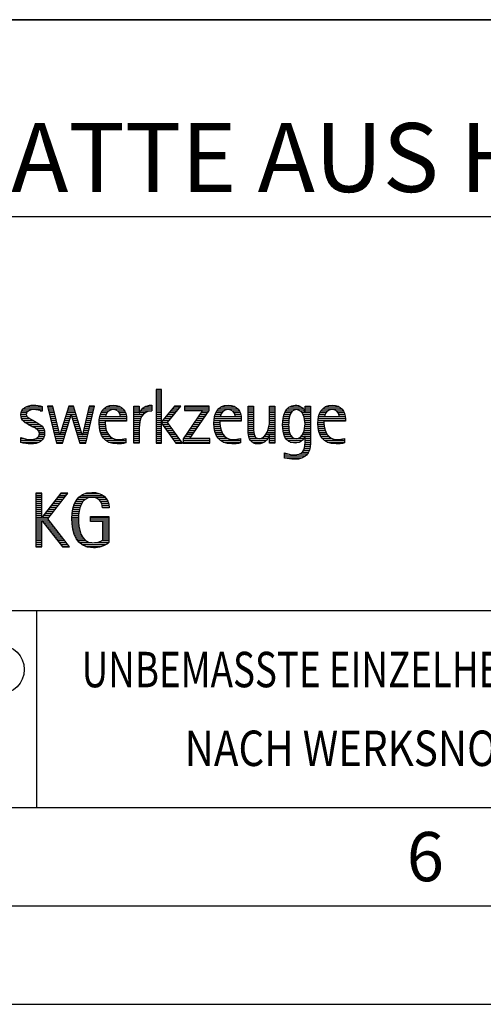
# Model space of a CAD drawing. Units: millimetres. Extents: x 0 to 420, y 0 to 297.
# Drawn here: x 264 to 288, y 0 to 50 of the extents above; entities that cross this region are included whole.
import ezdxf

# ---------------------------------------------------------------- set-up
doc = ezdxf.new("R2010")
doc.units = ezdxf.units.MM
doc.header["$LTSCALE"] = 23.1
doc.layers.add('607104272-000-00-ED1_CL', color=7, linetype='CONTINUOUS')
doc.layers.add('607104272-000-00-ED1_FORMAT', color=7, linetype='CONTINUOUS')
doc.styles.get("Standard").update_dxf_attribs({"font": 'TXT.SHX', "width": 0.7})

# ---------------------------------------------------------------- blocks, each defined once
blk = doc.blocks.new('TITLEBLOCK_BL3', base_point=(315, 30))
at = {"layer": '607104272-000-00-ED1_FORMAT', "color": 7, "linetype": 'CONTINUOUS'}
for p, q in [((410, 50), (220, 50)), ((220, 40), (410, 40)), ((220, 20), (410, 20))]:
    blk.add_line(p, q, dxfattribs=at)
at = {"layer": '607104272-000-00-ED1_FORMAT', "color": 3, "linetype": 'CONTINUOUS'}
blk.add_line((265, 20), (265, 10), dxfattribs=at)
at = {"layer": '607104272-000-00-ED1_FORMAT', "color": 2, "linetype": 'CONTINUOUS'}
for s, width, p in [('UNBEMASSTE EINZELHEITEN', 0.76087, (267.286, 16.1)), ('NACH WERKSNORM', 0.835034, (272.514, 12.1))]:
    blk.add_text(s, height=1.8, dxfattribs=dict(at, width=width)).set_placement(p)
blk = doc.blocks.new('FIRMENLOGO_BL5', base_point=(251.34, 30.061))
at = {"layer": '607104272-000-00-ED1_FORMAT', "color": 9, "linetype": 'CONTINUOUS'}
for p, q in [((271.335, 31.227), (271.066, 31.227)), ((271.066, 31.227), (271.066, 28.499)), ((271.066, 31.145), (271.335, 31.145)), ((271.066, 31.045), (271.335, 31.045)), ((271.335, 29.586), (271.335, 31.227)), ((271.066, 30.945), (271.335, 30.945)), ((271.066, 30.845), (271.335, 30.845)), ((271.066, 30.745), (271.335, 30.745)), ((271.066, 30.645), (271.335, 30.645)), ((271.066, 30.545), (271.335, 30.545)), ((264.218, 30.045), (264.498, 30.045)), ((264.254, 30.145), (264.609, 30.145)), ((264.324, 30.245), (265.292, 30.245)), ((264.465, 30.345), (265.292, 30.345)), ((265.188, 30.145), (265.292, 30.145)), ((265.83, 30.381), (265.561, 30.381)), ((265.561, 30.381), (266.016, 28.499)), ((265.57, 30.345), (265.839, 30.345)), ((265.594, 30.245), (265.862, 30.245)), ((265.618, 30.145), (265.886, 30.145)), ((265.642, 30.045), (265.909, 30.045)), ((266.174, 28.918), (265.83, 30.381)), ((266.633, 30.381), (266.182, 28.918)), ((266.529, 30.045), (266.97, 30.045)), ((266.56, 30.145), (266.939, 30.145)), ((266.591, 30.245), (266.908, 30.245)), ((266.622, 30.345), (266.877, 30.345)), ((266.866, 30.381), (266.633, 30.381)), ((267.32, 28.918), (266.866, 30.381)), ((267.668, 30.381), (267.329, 28.918)), ((267.498, 28.499), (267.938, 30.381)), ((267.59, 30.045), (267.859, 30.045)), ((267.614, 30.145), (267.883, 30.145)), ((267.637, 30.245), (267.906, 30.245)), ((267.66, 30.345), (267.929, 30.345)), ((267.938, 30.381), (267.668, 30.381)), ((268.279, 30.045), (268.586, 30.045)), ((268.335, 30.145), (268.691, 30.145)), ((268.419, 30.245), (269.379, 30.245)), ((268.554, 30.345), (269.251, 30.345)), ((269.097, 30.145), (269.458, 30.145)), ((269.2, 30.045), (269.507, 30.045)), ((269.939, 30.345), (270.207, 30.345)), ((269.939, 30.245), (270.207, 30.245)), ((269.939, 30.145), (270.207, 30.145)), ((269.939, 30.045), (270.207, 30.045)), ((270.229, 30.045), (270.52, 30.045)), ((270.286, 30.145), (270.844, 30.145)), ((270.368, 30.245), (270.844, 30.245)), ((270.5, 30.345), (270.844, 30.345)), ((271.066, 30.445), (271.335, 30.445)), ((271.066, 30.345), (271.335, 30.345)), ((271.066, 30.245), (271.335, 30.245)), ((271.066, 30.145), (271.335, 30.145)), ((271.066, 30.045), (271.335, 30.045)), ((271.995, 30.381), (271.342, 29.586)), ((271.647, 29.546), (272.323, 30.381)), ((271.719, 30.045), (272.051, 30.045)), ((271.801, 30.145), (272.132, 30.145)), ((271.883, 30.245), (272.213, 30.245)), ((271.965, 30.345), (272.294, 30.345)), ((272.323, 30.381), (271.995, 30.381)), ((273.422, 30.156), (272.438, 28.72)), ((273.75, 30.381), (272.509, 30.381)), ((272.509, 30.381), (272.509, 30.156)), ((272.509, 30.345), (273.75, 30.345)), ((272.509, 30.245), (273.75, 30.245)), ((272.509, 30.156), (273.422, 30.156)), ((272.77, 28.724), (273.75, 30.152)), ((273.346, 30.045), (273.677, 30.045)), ((273.415, 30.145), (273.746, 30.145)), ((273.75, 30.152), (273.75, 30.381)), ((274.099, 30.045), (274.407, 30.045)), ((274.156, 30.145), (274.512, 30.145)), ((274.24, 30.245), (275.2, 30.245)), ((274.375, 30.345), (275.072, 30.345)), ((274.918, 30.145), (275.279, 30.145)), ((275.021, 30.045), (275.329, 30.045)), ((275.744, 30.345), (276.012, 30.345)), ((275.744, 30.245), (276.012, 30.245)), ((275.744, 30.145), (276.012, 30.145)), ((275.744, 30.045), (276.012, 30.045)), ((276.82, 30.345), (277.088, 30.345)), ((276.82, 30.245), (277.088, 30.245)), ((276.82, 30.145), (277.088, 30.145)), ((276.82, 30.045), (277.088, 30.045)), ((277.594, 30.045), (277.918, 30.045)), ((277.644, 30.145), (278.009, 30.145)), ((277.717, 30.245), (278.522, 30.245)), ((277.838, 30.345), (278.405, 30.345)), ((278.361, 30.145), (278.585, 30.145)), ((278.463, 30.045), (278.891, 30.045)), ((278.623, 30.345), (278.891, 30.345)), ((278.623, 30.245), (278.891, 30.245)), ((278.623, 30.145), (278.891, 30.145)), ((279.379, 30.045), (279.686, 30.045)), ((279.435, 30.145), (279.791, 30.145)), ((279.519, 30.245), (280.479, 30.245)), ((279.654, 30.345), (280.351, 30.345)), ((280.197, 30.145), (280.558, 30.145)), ((280.3, 30.045), (280.607, 30.045)), ((264.206, 29.945), (264.475, 29.945)), ((264.212, 29.845), (264.519, 29.845)), ((264.239, 29.745), (264.65, 29.745)), ((264.302, 29.645), (264.834, 29.645)), ((264.41, 29.545), (265.002, 29.545)), ((265.666, 29.945), (265.933, 29.945)), ((265.69, 29.845), (265.956, 29.845)), ((265.715, 29.745), (265.98, 29.745)), ((265.739, 29.645), (266.003, 29.645)), ((265.763, 29.545), (266.027, 29.545)), ((266.308, 28.499), (266.748, 29.942)), ((266.375, 29.545), (266.627, 29.545)), ((266.406, 29.645), (266.657, 29.645)), ((266.437, 29.745), (266.688, 29.745)), ((266.468, 29.845), (266.718, 29.845)), ((266.498, 29.945), (267.001, 29.945)), ((266.748, 29.942), (266.755, 29.942)), ((266.755, 29.942), (267.198, 28.499)), ((266.785, 29.845), (267.032, 29.845)), ((266.816, 29.745), (267.063, 29.745)), ((266.846, 29.645), (267.094, 29.645)), ((266.877, 29.545), (267.126, 29.545)), ((267.475, 29.545), (267.743, 29.545)), ((267.498, 29.645), (267.766, 29.645)), ((267.521, 29.745), (267.789, 29.745)), ((267.544, 29.845), (267.813, 29.845)), ((267.567, 29.945), (267.836, 29.945)), ((268.176, 29.545), (268.483, 29.545)), ((268.183, 29.645), (269.566, 29.645)), ((268.193, 29.745), (269.565, 29.745)), ((268.213, 29.845), (268.503, 29.845)), ((268.24, 29.945), (268.533, 29.945)), ((269.246, 29.945), (269.538, 29.945)), ((269.259, 29.845), (269.556, 29.845)), ((269.939, 29.945), (270.404, 29.945)), ((269.939, 29.845), (270.336, 29.845)), ((269.939, 29.745), (270.288, 29.745)), ((269.939, 29.645), (270.253, 29.645)), ((269.939, 29.545), (270.232, 29.545)), ((271.066, 29.945), (271.335, 29.945)), ((271.066, 29.845), (271.335, 29.845)), ((271.066, 29.745), (271.335, 29.745)), ((271.066, 29.645), (271.335, 29.645)), ((271.066, 29.545), (271.648, 29.545)), ((271.342, 29.586), (271.335, 29.586)), ((271.335, 28.499), (271.335, 29.503)), ((271.335, 29.503), (271.342, 29.503)), ((271.342, 29.503), (272.073, 28.499)), ((271.39, 29.645), (271.727, 29.645)), ((271.472, 29.745), (271.808, 29.745)), ((271.554, 29.845), (271.889, 29.845)), ((271.637, 29.945), (271.97, 29.945)), ((272.406, 28.499), (271.647, 29.546)), ((273.003, 29.545), (273.334, 29.545)), ((273.072, 29.645), (273.402, 29.645)), ((273.14, 29.745), (273.471, 29.745)), ((273.209, 29.845), (273.54, 29.845)), ((273.278, 29.945), (273.608, 29.945)), ((273.996, 29.545), (274.304, 29.545)), ((274.003, 29.645), (275.388, 29.645)), ((274.013, 29.745), (275.387, 29.745)), ((274.033, 29.845), (274.324, 29.845)), ((274.06, 29.945), (274.354, 29.945)), ((275.066, 29.945), (275.359, 29.945)), ((275.079, 29.845), (275.377, 29.845)), ((275.744, 29.945), (276.012, 29.945)), ((275.744, 29.845), (276.012, 29.845)), ((275.744, 29.745), (276.012, 29.745)), ((275.744, 29.645), (276.012, 29.645)), ((275.744, 29.545), (276.012, 29.545)), ((276.816, 29.545), (277.088, 29.545)), ((276.82, 29.945), (277.088, 29.945)), ((276.82, 29.845), (277.088, 29.845)), ((276.82, 29.745), (277.088, 29.745)), ((276.82, 29.645), (277.088, 29.645)), ((277.485, 29.545), (277.793, 29.545)), ((277.494, 29.645), (277.8, 29.645)), ((277.508, 29.745), (277.815, 29.745)), ((277.528, 29.845), (277.837, 29.845)), ((277.557, 29.945), (277.869, 29.945)), ((278.522, 29.945), (278.891, 29.945)), ((278.562, 29.845), (278.891, 29.845)), ((278.59, 29.745), (278.891, 29.745)), ((278.61, 29.645), (278.891, 29.645)), ((278.62, 29.545), (278.891, 29.545)), ((279.276, 29.545), (279.583, 29.545)), ((279.283, 29.645), (280.667, 29.645)), ((279.293, 29.745), (280.665, 29.745)), ((279.313, 29.845), (279.603, 29.845)), ((279.34, 29.945), (279.633, 29.945)), ((280.345, 29.945), (280.638, 29.945)), ((280.358, 29.845), (280.656, 29.845)), ((264.577, 29.445), (265.164, 29.445)), ((264.764, 29.345), (265.288, 29.345)), ((264.95, 29.245), (265.359, 29.245)), ((265.079, 29.145), (265.396, 29.145)), ((265.134, 29.045), (265.409, 29.045)), ((265.787, 29.445), (266.05, 29.445)), ((265.811, 29.345), (266.074, 29.345)), ((265.836, 29.245), (266.097, 29.245)), ((265.86, 29.145), (266.121, 29.145)), ((265.884, 29.045), (266.144, 29.045)), ((266.221, 29.045), (266.474, 29.045)), ((266.252, 29.145), (266.505, 29.145)), ((266.283, 29.245), (266.535, 29.245)), ((266.314, 29.345), (266.566, 29.345)), ((266.345, 29.445), (266.596, 29.445)), ((266.908, 29.445), (267.157, 29.445)), ((266.938, 29.345), (267.188, 29.345)), ((266.969, 29.245), (267.219, 29.245)), ((267, 29.145), (267.25, 29.145)), ((267.03, 29.045), (267.281, 29.045)), ((267.359, 29.045), (267.626, 29.045)), ((267.382, 29.145), (267.649, 29.145)), ((267.405, 29.245), (267.673, 29.245)), ((267.428, 29.345), (267.696, 29.345)), ((267.451, 29.445), (267.719, 29.445)), ((268.176, 29.445), (268.487, 29.445)), ((268.184, 29.345), (268.495, 29.345)), ((268.193, 29.245), (268.514, 29.245)), ((268.213, 29.145), (268.543, 29.145)), ((268.24, 29.045), (268.585, 29.045)), ((269.939, 29.445), (270.218, 29.445)), ((269.939, 29.345), (270.209, 29.345)), ((269.939, 29.245), (270.207, 29.245)), ((269.939, 29.145), (270.207, 29.145)), ((269.939, 29.045), (270.207, 29.045)), ((271.066, 29.445), (271.335, 29.445)), ((271.066, 29.345), (271.335, 29.345)), ((271.066, 29.245), (271.335, 29.245)), ((271.066, 29.145), (271.335, 29.145)), ((271.066, 29.045), (271.335, 29.045)), ((271.385, 29.445), (271.72, 29.445)), ((271.457, 29.345), (271.793, 29.345)), ((271.53, 29.245), (271.865, 29.245)), ((271.603, 29.145), (271.938, 29.145)), ((271.676, 29.045), (272.01, 29.045)), ((272.661, 29.045), (272.99, 29.045)), ((272.729, 29.145), (273.059, 29.145)), ((272.798, 29.245), (273.128, 29.245)), ((272.866, 29.345), (273.196, 29.345)), ((272.935, 29.445), (273.265, 29.445)), ((273.997, 29.445), (274.308, 29.445)), ((274.004, 29.345), (274.316, 29.345)), ((274.013, 29.245), (274.334, 29.245)), ((274.033, 29.145), (274.364, 29.145)), ((274.06, 29.045), (274.406, 29.045)), ((275.744, 29.445), (276.012, 29.445)), ((275.744, 29.345), (276.012, 29.345)), ((275.744, 29.245), (276.012, 29.245)), ((275.744, 29.145), (276.013, 29.145)), ((275.744, 29.045), (276.02, 29.045)), ((276.69, 29.045), (277.088, 29.045)), ((276.731, 29.145), (277.088, 29.145)), ((276.764, 29.245), (277.088, 29.245)), ((276.79, 29.345), (277.088, 29.345)), ((276.807, 29.445), (277.088, 29.445)), ((277.48, 29.445), (277.788, 29.445)), ((277.484, 29.345), (277.791, 29.345)), ((277.49, 29.245), (277.798, 29.245)), ((277.502, 29.145), (277.811, 29.145)), ((277.519, 29.045), (277.834, 29.045)), ((278.545, 29.045), (278.891, 29.045)), ((278.578, 29.145), (278.891, 29.145)), ((278.6, 29.245), (278.891, 29.245)), ((278.614, 29.345), (278.891, 29.345)), ((278.622, 29.445), (278.891, 29.445)), ((279.277, 29.445), (279.586, 29.445)), ((279.284, 29.345), (279.595, 29.345)), ((279.293, 29.245), (279.613, 29.245)), ((279.313, 29.145), (279.643, 29.145)), ((279.34, 29.045), (279.684, 29.045)), ((264.197, 28.745), (264.311, 28.745)), ((264.197, 28.645), (265.274, 28.645)), ((264.197, 28.545), (265.139, 28.545)), ((264.996, 28.745), (265.346, 28.745)), ((265.106, 28.845), (265.385, 28.845)), ((265.14, 28.945), (265.404, 28.945)), ((265.908, 28.945), (266.168, 28.945)), ((265.932, 28.845), (266.414, 28.845)), ((265.956, 28.745), (266.383, 28.745)), ((265.981, 28.645), (266.353, 28.645)), ((266.005, 28.545), (266.322, 28.545)), ((266.182, 28.918), (266.174, 28.918)), ((266.191, 28.945), (266.444, 28.945)), ((267.061, 28.945), (267.312, 28.945)), ((267.092, 28.845), (267.579, 28.845)), ((267.122, 28.745), (267.556, 28.745)), ((267.153, 28.645), (267.532, 28.645)), ((267.184, 28.545), (267.509, 28.545)), ((267.329, 28.918), (267.32, 28.918)), ((267.335, 28.945), (267.602, 28.945)), ((268.275, 28.945), (268.643, 28.945)), ((268.324, 28.845), (268.728, 28.845)), ((268.393, 28.745), (268.87, 28.745)), ((268.493, 28.645), (269.523, 28.645)), ((268.648, 28.545), (269.523, 28.545)), ((269.939, 28.945), (270.207, 28.945)), ((269.939, 28.845), (270.207, 28.845)), ((269.939, 28.745), (270.207, 28.745)), ((269.939, 28.645), (270.207, 28.645)), ((269.939, 28.545), (270.207, 28.545)), ((271.066, 28.945), (271.335, 28.945)), ((271.066, 28.845), (271.335, 28.845)), ((271.066, 28.745), (271.335, 28.745)), ((271.066, 28.645), (271.335, 28.645)), ((271.066, 28.545), (271.335, 28.545)), ((271.749, 28.945), (272.082, 28.945)), ((271.822, 28.845), (272.155, 28.845)), ((271.894, 28.745), (272.227, 28.745)), ((271.967, 28.645), (272.3, 28.645)), ((272.04, 28.545), (272.372, 28.545)), ((272.438, 28.72), (272.438, 28.499)), ((272.438, 28.645), (273.786, 28.645)), ((272.438, 28.545), (273.786, 28.545)), ((272.455, 28.745), (272.784, 28.745)), ((272.523, 28.845), (272.853, 28.845)), ((272.592, 28.945), (272.922, 28.945)), ((273.786, 28.724), (272.77, 28.724)), ((273.786, 28.499), (273.786, 28.724)), ((274.095, 28.945), (274.464, 28.945)), ((274.144, 28.845), (274.548, 28.845)), ((274.213, 28.745), (274.691, 28.745)), ((274.314, 28.645), (275.344, 28.645)), ((274.469, 28.545), (275.344, 28.545)), ((275.75, 28.945), (276.038, 28.945)), ((275.766, 28.845), (276.076, 28.845)), ((275.799, 28.745), (276.187, 28.745)), ((275.854, 28.645), (276.662, 28.645)), ((275.949, 28.545), (276.549, 28.545)), ((276.401, 28.745), (276.732, 28.745)), ((276.554, 28.845), (276.779, 28.845)), ((276.635, 28.945), (277.088, 28.945)), ((276.82, 28.845), (277.088, 28.845)), ((276.82, 28.745), (277.088, 28.745)), ((276.82, 28.645), (277.088, 28.645)), ((276.82, 28.545), (277.088, 28.545)), ((277.548, 28.945), (277.869, 28.945)), ((277.587, 28.845), (277.929, 28.845)), ((277.641, 28.745), (278.059, 28.745)), ((277.726, 28.645), (278.482, 28.645)), ((277.873, 28.545), (278.335, 28.545)), ((278.286, 28.745), (278.563, 28.745)), ((278.428, 28.845), (278.609, 28.845)), ((278.498, 28.945), (278.891, 28.945)), ((278.623, 28.845), (278.891, 28.845)), ((278.623, 28.745), (278.891, 28.745)), ((278.623, 28.645), (278.891, 28.645)), ((278.623, 28.545), (278.891, 28.545)), ((279.375, 28.945), (279.743, 28.945)), ((279.424, 28.845), (279.828, 28.845)), ((279.493, 28.745), (279.97, 28.745)), ((279.593, 28.645), (280.623, 28.645)), ((279.749, 28.545), (280.623, 28.545)), ((266.016, 28.499), (266.308, 28.499)), ((267.198, 28.499), (267.498, 28.499)), ((271.066, 28.499), (271.335, 28.499)), ((272.073, 28.499), (272.406, 28.499)), ((272.438, 28.499), (273.786, 28.499)), ((278.484, 28.045), (278.803, 28.045)), ((278.552, 28.145), (278.844, 28.145)), ((278.59, 28.245), (278.867, 28.245)), ((278.61, 28.345), (278.881, 28.345)), ((278.618, 28.445), (278.89, 28.445)), ((277.583, 27.945), (277.752, 27.945)), ((277.583, 27.845), (278.653, 27.845)), ((277.583, 27.745), (278.481, 27.745)), ((278.329, 27.945), (278.743, 27.945)), ((265.264, 25.954), (264.956, 25.954)), ((264.956, 25.954), (264.956, 23.226)), ((264.956, 25.945), (265.264, 25.945)), ((264.956, 25.845), (265.264, 25.845)), ((264.956, 25.745), (265.264, 25.745)), ((264.956, 25.645), (265.264, 25.645)), ((264.956, 25.545), (265.264, 25.545)), ((265.264, 24.717), (265.264, 25.954)), ((266.229, 25.954), (265.272, 24.717)), ((265.569, 24.645), (266.589, 25.954)), ((265.913, 25.545), (266.27, 25.545)), ((265.99, 25.645), (266.348, 25.645)), ((266.067, 25.745), (266.425, 25.745)), ((266.145, 25.845), (266.503, 25.845)), ((266.222, 25.945), (266.581, 25.945)), ((266.589, 25.954), (266.229, 25.954)), ((266.991, 25.545), (267.364, 25.545)), ((267.058, 25.645), (267.478, 25.645)), ((267.145, 25.745), (268.484, 25.745)), ((267.268, 25.845), (268.36, 25.845)), ((267.467, 25.945), (268.15, 25.945)), ((268.14, 25.645), (268.564, 25.645)), ((268.241, 25.545), (268.618, 25.545)), ((264.956, 25.445), (265.264, 25.445)), ((264.956, 25.345), (265.264, 25.345)), ((264.956, 25.245), (265.264, 25.245)), ((264.956, 25.145), (265.264, 25.145)), ((264.956, 25.045), (265.264, 25.045)), ((265.526, 25.045), (265.88, 25.045)), ((265.603, 25.145), (265.958, 25.145)), ((265.68, 25.245), (266.036, 25.245)), ((265.758, 25.345), (266.114, 25.345)), ((265.835, 25.445), (266.192, 25.445)), ((266.822, 25.045), (267.161, 25.045)), ((266.844, 25.145), (267.178, 25.145)), ((266.866, 25.245), (267.208, 25.245)), ((266.9, 25.345), (267.244, 25.345)), ((266.939, 25.445), (267.292, 25.445)), ((268.297, 25.445), (268.654, 25.445)), ((268.328, 25.345), (268.677, 25.345)), ((268.338, 25.245), (268.685, 25.245)), ((264.956, 24.945), (265.264, 24.945)), ((264.956, 24.845), (265.264, 24.845)), ((264.956, 24.745), (265.264, 24.745)), ((264.956, 24.645), (265.569, 24.645)), ((264.956, 24.545), (265.264, 24.545)), ((265.272, 24.717), (265.264, 24.717)), ((265.264, 23.226), (265.264, 24.563)), ((265.264, 24.563), (265.272, 24.563)), ((265.272, 24.563), (266.308, 23.226)), ((265.286, 24.545), (265.647, 24.545)), ((265.294, 24.745), (265.646, 24.745)), ((265.371, 24.845), (265.724, 24.845)), ((265.448, 24.945), (265.802, 24.945)), ((266.672, 23.226), (265.569, 24.645)), ((266.795, 24.645), (267.131, 24.645)), ((266.797, 24.745), (267.132, 24.745)), ((266.8, 24.545), (267.134, 24.545)), ((266.802, 24.845), (267.138, 24.845)), ((266.812, 24.945), (267.145, 24.945)), ((267.74, 24.745), (268.673, 24.745)), ((267.74, 24.645), (268.673, 24.645)), ((267.74, 24.545), (268.673, 24.545)), ((264.956, 24.445), (265.264, 24.445)), ((264.956, 24.345), (265.264, 24.345)), ((264.956, 24.245), (265.264, 24.245)), ((264.956, 24.145), (265.264, 24.145)), ((264.956, 24.045), (265.264, 24.045)), ((265.363, 24.445), (265.725, 24.445)), ((265.441, 24.345), (265.802, 24.345)), ((265.518, 24.245), (265.88, 24.245)), ((265.596, 24.145), (265.958, 24.145)), ((265.673, 24.045), (266.036, 24.045)), ((266.805, 24.445), (267.139, 24.445)), ((266.811, 24.345), (267.148, 24.345)), ((266.826, 24.245), (267.158, 24.245)), ((266.84, 24.145), (267.177, 24.145)), ((266.862, 24.045), (267.197, 24.045)), ((268.364, 24.445), (268.673, 24.445)), ((268.364, 24.345), (268.673, 24.345)), ((268.364, 24.245), (268.673, 24.245)), ((268.364, 24.145), (268.673, 24.145)), ((268.364, 24.045), (268.673, 24.045)), ((264.956, 23.945), (265.264, 23.945)), ((264.956, 23.845), (265.264, 23.845)), ((264.956, 23.745), (265.264, 23.745)), ((264.956, 23.645), (265.264, 23.645)), ((264.956, 23.545), (265.264, 23.545)), ((265.751, 23.945), (266.113, 23.945)), ((265.828, 23.845), (266.191, 23.845)), ((265.906, 23.745), (266.269, 23.745)), ((265.983, 23.645), (266.347, 23.645)), ((266.061, 23.545), (266.424, 23.545)), ((266.887, 23.945), (267.229, 23.945)), ((266.922, 23.845), (267.266, 23.845)), ((266.961, 23.745), (267.317, 23.745)), ((267.016, 23.645), (267.39, 23.645)), ((267.083, 23.545), (267.499, 23.545)), ((268.3, 23.545), (268.673, 23.545)), ((268.364, 23.945), (268.673, 23.945)), ((268.364, 23.845), (268.673, 23.845)), ((268.364, 23.745), (268.673, 23.745)), ((268.364, 23.645), (268.673, 23.645)), ((264.956, 23.445), (265.264, 23.445)), ((264.956, 23.345), (265.264, 23.345)), ((264.956, 23.245), (265.264, 23.245)), ((264.956, 23.226), (265.264, 23.226)), ((266.139, 23.445), (266.502, 23.445)), ((266.216, 23.345), (266.58, 23.345)), ((266.294, 23.245), (266.657, 23.245)), ((266.308, 23.226), (266.672, 23.226)), ((267.17, 23.445), (267.798, 23.445)), ((267.294, 23.345), (268.522, 23.345)), ((267.496, 23.245), (268.275, 23.245)), ((267.932, 23.445), (268.673, 23.445))]:
    blk.add_line(p, q, dxfattribs=at)
for points, knots in [([(264.197, 28.534), (264.367, 28.483), (264.537, 28.455), (264.711, 28.455), (265.086, 28.455), (265.41, 28.601), (265.41, 29.024), (265.41, 29.329), (265.206, 29.424), (264.972, 29.562), (264.972, 29.562), (264.814, 29.657), (264.814, 29.657), (264.703, 29.725), (264.473, 29.8), (264.473, 29.954), (264.473, 30.136), (264.707, 30.199), (264.853, 30.199), (264.996, 30.199), (265.154, 30.164), (265.292, 30.112), (265.292, 30.112), (265.292, 30.361), (265.292, 30.361), (265.146, 30.396), (265.003, 30.424), (264.849, 30.424), (264.524, 30.424), (264.205, 30.294), (264.205, 29.926), (264.205, 29.637), (264.41, 29.531), (264.632, 29.416), (264.632, 29.416), (264.801, 29.325), (264.801, 29.325), (264.94, 29.25), (265.142, 29.175), (265.142, 28.985), (265.142, 28.736), (264.885, 28.68), (264.683, 28.68), (264.513, 28.68), (264.354, 28.728), (264.197, 28.779), (264.197, 28.779), (264.197, 28.534), (264.197, 28.534)], [0, 0, 0, 0, 1, 1, 1, 2, 2, 2, 3, 3, 3, 4, 4, 4, 5, 5, 5, 6, 6, 6, 7, 7, 7, 8, 8, 8, 9, 9, 9, 10, 10, 10, 11, 11, 11, 12, 12, 12, 13, 13, 13, 14, 14, 14, 15, 15, 15, 16, 16, 16, 16]), ([(269.523, 28.732), (269.396, 28.7), (269.282, 28.68), (269.152, 28.68), (268.689, 28.68), (268.483, 29.096), (268.483, 29.507), (268.483, 29.507), (268.483, 29.618), (268.483, 29.618), (268.483, 29.618), (269.566, 29.618), (269.566, 29.618), (269.566, 29.618), (269.566, 29.708), (269.566, 29.708), (269.566, 30.128), (269.345, 30.424), (268.911, 30.424), (268.357, 30.424), (268.175, 29.993), (268.175, 29.503), (268.175, 28.89), (268.439, 28.455), (269.092, 28.455), (269.239, 28.455), (269.385, 28.467), (269.523, 28.51), (269.523, 28.51), (269.523, 28.732), (269.523, 28.732)], [0, 0, 0, 0, 1, 1, 1, 2, 2, 2, 3, 3, 3, 4, 4, 4, 5, 5, 5, 6, 6, 6, 7, 7, 7, 8, 8, 8, 9, 9, 9, 10, 10, 10, 10]), ([(268.503, 29.843), (268.546, 30.053), (268.673, 30.199), (268.899, 30.199), (269.104, 30.199), (269.259, 30.053), (269.259, 29.843), (269.259, 29.843), (268.503, 29.843), (268.503, 29.843)], [0, 0, 0, 0, 1, 1, 1, 2, 2, 2, 3, 3, 3, 3]), ([(270.207, 28.499), (270.207, 28.499), (270.207, 29.278), (270.207, 29.278), (270.207, 29.685), (270.357, 30.136), (270.844, 30.136), (270.844, 30.136), (270.844, 30.424), (270.844, 30.424), (270.543, 30.424), (270.333, 30.29), (270.215, 30.017), (270.215, 30.017), (270.207, 30.017), (270.207, 30.017), (270.207, 30.017), (270.207, 30.381), (270.207, 30.381), (270.207, 30.381), (269.939, 30.381), (269.939, 30.381), (269.939, 30.381), (269.939, 28.499), (269.939, 28.499), (269.939, 28.499), (270.207, 28.499), (270.207, 28.499)], [0, 0, 0, 0, 1, 1, 1, 2, 2, 2, 3, 3, 3, 4, 4, 4, 5, 5, 5, 6, 6, 6, 7, 7, 7, 8, 8, 8, 9, 9, 9, 9]), ([(275.344, 28.732), (275.218, 28.7), (275.103, 28.68), (274.973, 28.68), (274.51, 28.68), (274.304, 29.096), (274.304, 29.507), (274.304, 29.507), (274.304, 29.618), (274.304, 29.618), (274.304, 29.618), (275.388, 29.618), (275.388, 29.618), (275.388, 29.618), (275.388, 29.708), (275.388, 29.708), (275.388, 30.128), (275.166, 30.424), (274.731, 30.424), (274.178, 30.424), (273.995, 29.993), (273.995, 29.503), (273.995, 28.89), (274.26, 28.455), (274.913, 28.455), (275.06, 28.455), (275.206, 28.467), (275.344, 28.51), (275.344, 28.51), (275.344, 28.732), (275.344, 28.732)], [0, 0, 0, 0, 1, 1, 1, 2, 2, 2, 3, 3, 3, 4, 4, 4, 5, 5, 5, 6, 6, 6, 7, 7, 7, 8, 8, 8, 9, 9, 9, 10, 10, 10, 10]), ([(274.323, 29.843), (274.368, 30.053), (274.494, 30.199), (274.72, 30.199), (274.925, 30.199), (275.079, 30.053), (275.079, 29.843), (275.079, 29.843), (274.323, 29.843), (274.323, 29.843)], [0, 0, 0, 0, 1, 1, 1, 2, 2, 2, 3, 3, 3, 3]), ([(277.088, 28.499), (277.088, 28.499), (277.088, 30.381), (277.088, 30.381), (277.088, 30.381), (276.82, 30.381), (276.82, 30.381), (276.82, 30.381), (276.82, 29.606), (276.82, 29.606), (276.82, 29.309), (276.665, 28.724), (276.289, 28.724), (275.981, 28.724), (276.012, 29.127), (276.012, 29.337), (276.012, 29.337), (276.012, 30.381), (276.012, 30.381), (276.012, 30.381), (275.744, 30.381), (275.744, 30.381), (275.744, 30.381), (275.744, 29.036), (275.744, 29.036), (275.744, 28.732), (275.898, 28.455), (276.226, 28.455), (276.547, 28.455), (276.724, 28.645), (276.812, 28.933), (276.812, 28.933), (276.82, 28.933), (276.82, 28.933), (276.82, 28.933), (276.82, 28.499), (276.82, 28.499), (276.82, 28.499), (277.088, 28.499), (277.088, 28.499)], [0, 0, 0, 0, 1, 1, 1, 2, 2, 2, 3, 3, 3, 4, 4, 4, 5, 5, 5, 6, 6, 6, 7, 7, 7, 8, 8, 8, 9, 9, 9, 10, 10, 10, 11, 11, 11, 12, 12, 12, 13, 13, 13, 13]), ([(278.623, 28.526), (278.623, 28.127), (278.489, 27.901), (278.052, 27.901), (277.883, 27.901), (277.737, 27.936), (277.583, 28.012), (277.583, 28.012), (277.583, 27.735), (277.583, 27.735), (277.756, 27.704), (277.907, 27.676), (278.092, 27.676), (278.635, 27.676), (278.891, 27.956), (278.891, 28.495), (278.891, 28.495), (278.891, 30.381), (278.891, 30.381), (278.891, 30.381), (278.623, 30.381), (278.623, 30.381), (278.623, 30.381), (278.623, 30.072), (278.623, 30.072), (278.623, 30.072), (278.615, 30.072), (278.615, 30.072), (278.552, 30.294), (278.35, 30.424), (278.124, 30.424), (277.606, 30.424), (277.48, 29.835), (277.48, 29.428), (277.48, 29.004), (277.598, 28.499), (278.116, 28.499), (278.35, 28.499), (278.54, 28.633), (278.615, 28.858), (278.615, 28.858), (278.623, 28.858), (278.623, 28.858), (278.623, 28.858), (278.623, 28.526), (278.623, 28.526)], [0, 0, 0, 0, 1, 1, 1, 2, 2, 2, 3, 3, 3, 4, 4, 4, 5, 5, 5, 6, 6, 6, 7, 7, 7, 8, 8, 8, 9, 9, 9, 10, 10, 10, 11, 11, 11, 12, 12, 12, 13, 13, 13, 14, 14, 14, 15, 15, 15, 15]), ([(278.172, 28.724), (277.835, 28.724), (277.788, 29.179), (277.788, 29.424), (277.788, 29.669), (277.831, 30.199), (278.18, 30.199), (278.516, 30.199), (278.623, 29.736), (278.623, 29.475), (278.623, 29.206), (278.516, 28.724), (278.172, 28.724)], [0, 0, 0, 0, 1, 1, 1, 2, 2, 2, 3, 3, 3, 4, 4, 4, 4]), ([(280.623, 28.732), (280.496, 28.7), (280.382, 28.68), (280.252, 28.68), (279.789, 28.68), (279.583, 29.096), (279.583, 29.507), (279.583, 29.507), (279.583, 29.618), (279.583, 29.618), (279.583, 29.618), (280.667, 29.618), (280.667, 29.618), (280.667, 29.618), (280.667, 29.708), (280.667, 29.708), (280.667, 30.128), (280.445, 30.424), (280.011, 30.424), (279.457, 30.424), (279.275, 29.993), (279.275, 29.503), (279.275, 28.89), (279.54, 28.455), (280.193, 28.455), (280.339, 28.455), (280.485, 28.467), (280.623, 28.51), (280.623, 28.51), (280.623, 28.732), (280.623, 28.732)], [0, 0, 0, 0, 1, 1, 1, 2, 2, 2, 3, 3, 3, 4, 4, 4, 5, 5, 5, 6, 6, 6, 7, 7, 7, 8, 8, 8, 9, 9, 9, 10, 10, 10, 10]), ([(279.603, 29.843), (279.646, 30.053), (279.773, 30.199), (279.999, 30.199), (280.204, 30.199), (280.359, 30.053), (280.359, 29.843), (280.359, 29.843), (279.603, 29.843), (279.603, 29.843)], [0, 0, 0, 0, 1, 1, 1, 2, 2, 2, 3, 3, 3, 3]), ([(268.364, 23.589), (268.246, 23.482), (268.017, 23.439), (267.862, 23.439), (267.209, 23.439), (267.13, 24.186), (267.13, 24.681), (267.13, 25.14), (267.245, 25.741), (267.815, 25.741), (268.139, 25.741), (268.341, 25.531), (268.341, 25.211), (268.341, 25.211), (268.688, 25.211), (268.688, 25.211), (268.688, 25.721), (268.294, 25.997), (267.811, 25.997), (267.043, 25.997), (266.795, 25.346), (266.795, 24.681), (266.795, 23.941), (266.996, 23.183), (267.886, 23.183), (268.139, 23.183), (268.471, 23.273), (268.673, 23.443), (268.673, 23.443), (268.673, 24.768), (268.673, 24.768), (268.673, 24.768), (267.74, 24.768), (267.74, 24.768), (267.74, 24.768), (267.74, 24.511), (267.74, 24.511), (267.74, 24.511), (268.364, 24.511), (268.364, 24.511), (268.364, 24.511), (268.364, 23.589), (268.364, 23.589)], [0, 0, 0, 0, 1, 1, 1, 2, 2, 2, 3, 3, 3, 4, 4, 4, 5, 5, 5, 6, 6, 6, 7, 7, 7, 8, 8, 8, 9, 9, 9, 10, 10, 10, 11, 11, 11, 12, 12, 12, 13, 13, 13, 14, 14, 14, 14])]:
    blk.add_open_spline(points, degree=3, knots=knots, dxfattribs=at)
blk = doc.blocks.new('TITLEBLOCK_ELEMENTS_BL6', base_point=(262.044405, 15))
at = {"layer": '607104272-000-00-ED1_CL', "color": 3, "linetype": 'CONTINUOUS'}
for centre in [(263.125, 17), (260.963811, 13)]:
    blk.add_circle(centre, 1.25, dxfattribs=at)

msp = doc.modelspace()

# ---------------------------------------------------------------- linework, layer by layer
at = {"layer": '607104272-000-00-ED1_FORMAT', "color": 3, "linetype": 'CONTINUOUS'}
for p, q in [((220, 50), (410, 50)), ((220, 10), (410, 10)), ((15, 5), (415, 5)), ((0, 0), (420, 0))]:
    msp.add_line(p, q, dxfattribs=at)
at = {"layer": '607104272-000-00-ED1_FORMAT', "color": 7, "linetype": 'CONTINUOUS'}
msp.add_line((20, 10), (410, 10), dxfattribs=at)

# ---------------------------------------------------------------- block references
at = {"layer": '607104272-000-00-ED1_CL', "color": 3, "linetype": 'CONTINUOUS'}
msp.add_blockref('TITLEBLOCK_ELEMENTS_BL6', (262.0444, 15), dxfattribs=at)
at = {"layer": '607104272-000-00-ED1_FORMAT', "color": 3, "linetype": 'CONTINUOUS'}
for name, p in [('TITLEBLOCK_BL3', (315, 30)), ('FIRMENLOGO_BL5', (251.3398, 30.0614))]:
    msp.add_blockref(name, p, dxfattribs=at)

# ---------------------------------------------------------------- texts
at = {"layer": '607104272-000-00-ED1_FORMAT', "color": 7, "linetype": 'CONTINUOUS', "insert": (221.225, 44.75), "char_height": 3.5, "width": 192.375, "attachment_point": 1, "line_spacing_factor": 0.9}
msp.add_mtext('WENDESCHNEIDPLATTE AUS HARTMETALL, BESCHICHTET', dxfattribs=at)
at = {"layer": '607104272-000-00-ED1_FORMAT', "color": 2, "linetype": 'CONTINUOUS', "insert": (283.7798, 8.75), "char_height": 2.5, "width": 3.660714, "attachment_point": 1, "line_spacing_factor": 0.9}
msp.add_mtext('6', dxfattribs=at)

doc.saveas('drawing.dxf')
